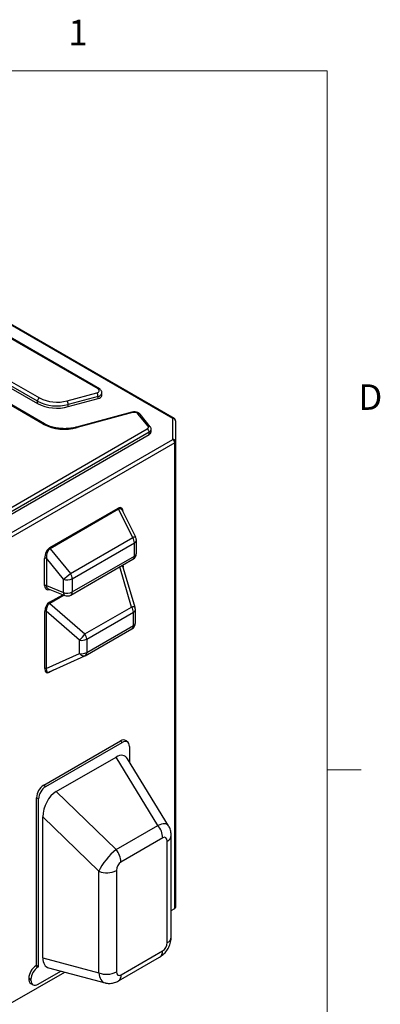
# Model space of a CAD drawing. Units: inches. Extents: x 0.4 to 16.6, y 0.2 to 10.8.
# Drawn here: x 15.2 to 16.6, y 7.2 to 10.8 of the extents above; entities that cross this region are included whole.
import ezdxf

# ---------------------------------------------------------------- set-up
doc = ezdxf.new("R2010")
doc.units = ezdxf.units.IN
doc.header["$MEASUREMENT"] = 0
doc.styles.add('SLDTEXTSTYLE0', font='TXT', dxfattribs={"width": 0.75})

msp = doc.modelspace()

# ---------------------------------------------------------------- linework, layer by layer
at = {"color": 7, "linetype": 'Continuous', "lineweight": 18}
for p, q in [((0.6263, 10.6421), (16.3763, 10.6421)), ((16.3763, 0.3921), (16.3763, 10.6421)), ((16.3763, 8.0753), (16.5013, 8.0753))]:
    msp.add_line(p, q, dxfattribs=at)
at = {"color": 7, "linetype": 'Continuous', "lineweight": 25}
for p, q in [((15.8106, 9.3656), (13.7393, 10.5613)), ((15.8156, 9.3661), (13.7443, 10.5618)), ((15.536, 9.474), (13.8989, 10.4191)), ((15.541, 9.4745), (13.9039, 10.4196)), ((15.3353, 9.345), (13.6754, 10.3032)), ((15.3403, 9.3455), (13.6804, 10.3037)), ((15.3139, 9.4288), (13.8347, 10.2827)), ((13.8347, 10.2746), (15.3139, 9.4206)), ((13.8418, 10.295), (15.321, 9.441)), ((15.4226, 9.4307), (15.5318, 9.4601)), ((15.536, 9.4467), (15.4269, 9.4173)), ((15.4269, 9.4091), (15.536, 9.4385)), ((15.536, 9.4385), (15.536, 9.4467)), ((15.5504, 9.4516), (15.5504, 9.4598)), ((15.3139, 9.4206), (15.3139, 9.4288)), ((15.4269, 9.4091), (15.4269, 9.4173)), ((15.6602, 9.3885), (15.457, 9.3338)), ((15.6628, 9.3871), (15.4596, 9.3323)), ((15.7197, 9.3371), (15.6827, 9.3829)), ((15.7274, 9.3353), (15.6905, 9.381)), ((15.8106, 9.2887), (15.8106, 9.3656)), ((15.8206, 9.3574), (15.8206, 9.2805)), ((15.1679, 9.0105), (15.7167, 9.3274)), ((15.7237, 9.3151), (15.1749, 8.9983)), ((15.1749, 8.9901), (15.7237, 9.307)), ((15.7237, 9.307), (15.7237, 9.3151)), ((15.7311, 9.3172), (15.7311, 9.3253)), ((15.2086, 8.9412), (15.8106, 9.2887)), ((15.8176, 9.2765), (15.2156, 8.9289)), ((15.8176, 7.5658), (15.8176, 9.2765)), ((15.8206, 9.2805), (15.8206, 7.5699)), ((15.3594, 8.8914), (15.6099, 9.036)), ((15.6112, 9.0321), (15.3607, 8.8875)), ((15.6632, 8.9281), (15.6112, 9.0321)), ((15.6742, 8.9302), (15.6256, 9.0275)), ((15.435, 8.7963), (15.6632, 8.9281)), ((15.4413, 8.777), (15.6695, 8.9088)), ((15.6695, 8.8603), (15.6695, 8.9088)), ((15.6768, 8.8705), (15.6768, 8.919)), ((15.3607, 8.8875), (15.435, 8.7963)), ((15.4413, 8.7285), (15.6695, 8.8603)), ((15.3403, 8.7518), (15.3403, 8.8519)), ((15.4093, 8.7754), (15.3467, 8.8522)), ((15.3467, 8.8522), (15.3467, 8.7522)), ((15.4361, 8.7171), (15.6643, 8.8488)), ((15.6721, 8.6713), (15.6264, 8.8269)), ((15.3467, 8.7522), (15.4093, 8.7269)), ((15.4093, 8.7269), (15.4093, 8.7754)), ((15.4413, 8.777), (15.4413, 8.7285)), ((15.3532, 8.7402), (15.4142, 8.7155)), ((15.3593, 8.6867), (15.4882, 8.5744)), ((15.341, 8.447), (15.341, 8.6574)), ((15.4683, 8.5518), (15.3463, 8.6581)), ((15.3463, 8.6581), (15.3463, 8.4477)), ((15.4882, 8.5744), (15.6595, 8.6733)), ((15.4945, 8.5551), (15.6658, 8.654)), ((15.6658, 8.6049), (15.6658, 8.654)), ((15.6731, 8.6151), (15.6731, 8.6642)), ((15.4893, 8.4946), (15.6606, 8.5935)), ((15.4945, 8.5061), (15.6658, 8.6049)), ((15.4683, 8.5027), (15.4683, 8.5518)), ((15.4945, 8.5551), (15.4945, 8.5061)), ((15.3463, 8.4477), (15.4683, 8.5027)), ((15.3576, 8.4351), (15.4871, 8.4935)), ((15.3367, 8.019), (15.6181, 8.1814)), ((15.3445, 8.0145), (15.6245, 8.1761)), ((15.6245, 8.1761), (15.6181, 8.1814)), ((15.6454, 8.1769), (15.639, 8.1822)), ((15.6514, 8.1611), (15.6514, 8.1047)), ((15.3827, 7.9957), (15.6023, 8.1225)), ((15.756, 7.8712), (15.6023, 8.1225)), ((15.7951, 7.87), (15.6445, 8.116)), ((15.3367, 8.019), (15.3445, 8.0145)), ((15.3827, 7.9957), (15.6023, 7.7825)), ((15.3102, 7.357), (15.3102, 7.9731)), ((15.318, 7.9686), (15.3102, 7.9731)), ((15.318, 7.3525), (15.318, 7.9686)), ((15.5395, 7.7027), (15.3335, 7.9027)), ((15.3335, 7.3846), (15.3335, 7.9027)), ((15.6023, 7.7825), (15.756, 7.8712)), ((15.7737, 7.8257), (15.62, 7.7369)), ((15.7901, 7.4407), (15.7901, 7.8136)), ((15.8047, 7.4611), (15.8047, 7.834)), ((15.5395, 7.3298), (15.5395, 7.7027)), ((15.6036, 7.7059), (15.6036, 7.333)), ((15.8047, 7.5583), (15.8176, 7.5658)), ((15.3335, 7.3846), (15.5395, 7.3298)), ((15.6107, 7.3001), (15.7622, 7.3876)), ((15.6211, 7.323), (15.7726, 7.4105)), ((15.3084, 7.356), (15.3102, 7.357)), ((15.3084, 7.356), (15.3162, 7.3515)), ((15.318, 7.3525), (15.3102, 7.357)), ((15.3162, 7.3515), (15.318, 7.3525)), ((15.3548, 7.3483), (15.5624, 7.293)), ((15.2136, 7.2171), (15.4137, 7.3326)), ((15.2819, 7.31), (15.2819, 7.3076)), ((15.2897, 7.3055), (15.2819, 7.31)), ((15.2819, 7.3076), (15.2897, 7.3031)), ((15.2897, 7.3031), (15.2897, 7.3055)), ((15.3162, 7.2878), (15.4001, 7.3362)), ((15.2897, 7.2904), (15.2975, 7.2859))]:
    msp.add_line(p, q, dxfattribs=at)
at = {"color": 8, "linetype": 'Continuous', "lineweight": 25}
for p, q in [((15.6284, 8.8233), (15.6284, 8.8201)), ((15.6595, 8.6733), (15.6161, 8.821)), ((15.3581, 8.6905), (15.4067, 8.7186)), ((15.4114, 8.7167), (15.3593, 8.6867)), ((15.3717, 8.4415), (15.3581, 8.4336))]:
    msp.add_line(p, q, dxfattribs=at)
at = {"color": 7, "linetype": 'Continuous', "lineweight": 25, "flags": 128}
for points in [[(15.5318, 9.4601), (15.5348, 9.4612), (15.5373, 9.4626), (15.5392, 9.4644), (15.5402, 9.4664), (15.5404, 9.4685), (15.5397, 9.4705), (15.5383, 9.4724), (15.536, 9.474)], [(15.536, 9.4385), (15.5411, 9.4403), (15.5453, 9.4428), (15.5483, 9.4458), (15.5501, 9.4491), (15.5504, 9.4516)], [(15.7167, 9.3274), (15.7182, 9.3284), (15.7194, 9.3295), (15.7203, 9.3307), (15.7208, 9.332), (15.7211, 9.3333), (15.7209, 9.3346), (15.7205, 9.3359), (15.7197, 9.3371)], [(15.2897, 7.3031), (15.2902, 7.2974), (15.2917, 7.2925), (15.2942, 7.2887), (15.2975, 7.2859), (15.3015, 7.2844), (15.3061, 7.2842), (15.3111, 7.2854), (15.3162, 7.2878)]]:
    msp.add_lwpolyline(points, dxfattribs=at)
at = {"color": 8, "linetype": 'Continuous', "lineweight": 25, "flags": 128}
for points in [[(15.6742, 8.9302), (15.6741, 8.9303), (15.6732, 8.9306), (15.6716, 8.9306), (15.6694, 8.9301), (15.6665, 8.9292), (15.6632, 8.9281)], [(15.6276, 8.8227), (15.6279, 8.823), (15.6284, 8.8233)], [(15.6721, 8.6713), (15.672, 8.6715), (15.6713, 8.6724), (15.67, 8.673), (15.6681, 8.6735), (15.6656, 8.6737), (15.6628, 8.6736), (15.6595, 8.6733)], [(15.4871, 8.4935), (15.4861, 8.4931), (15.4838, 8.4927), (15.4812, 8.493), (15.4786, 8.4938), (15.4759, 8.4953), (15.4732, 8.4973), (15.4707, 8.4998), (15.4683, 8.5027)]]:
    msp.add_lwpolyline(points, dxfattribs=at)
at = {"color": 8, "linetype": 'Continuous', "lineweight": 25}
for centre, radius, start, end in [((15.5389, 9.4702), 0.00479, 64.039, 127.2539), ((15.5341, 9.4632), 0.0167, 276.4029, 347.8804), ((15.6604, 9.3858), 0.00273, 26.8115, 93.5172), ((15.6852, 9.3761), 0.00723, 42.8101, 109.9933), ((15.8135, 9.3615), 0.00503, 65.6929, 125.6176), ((15.3382, 9.3409), 0.00503, 65.6947, 125.6174), ((15.4571, 9.3311), 0.00273, 26.8115, 93.5172), ((15.7221, 9.3304), 0.00723, 42.7135, 109.9995), ((15.7188, 9.3264), 0.0123, 293.7078, 354.9084), ((15.6643, 8.9202), 0.0126, 294.3332, 354.3466), ((15.6573, 8.8589), 0.0123, 305.0133, 6.2988), ((15.6643, 8.8717), 0.0126, 294.3332, 354.3466), ((15.4205, 8.725), 0.0113, 170.5317, 236.7455), ((15.4294, 8.727), 0.012, 304.0564, 7.2558), ((15.6607, 8.6654), 0.0125, 294.1055, 354.5743), ((15.6607, 8.6163), 0.0125, 294.1055, 354.5743), ((15.6535, 8.6036), 0.0124, 305.0857, 6.2265), ((15.4822, 8.5047), 0.0124, 305.0857, 6.2265), ((15.3608, 8.4338), 0.00278, 137.8478, 183.7199), ((15.7803, 7.8361), 0.0245, 293.4625, 355.2136), ((15.7803, 7.4632), 0.0245, 293.4621, 355.2177), ((15.7484, 7.4077), 0.0244, 304.6307, 6.6814), ((15.5969, 7.3202), 0.0244, 304.6339, 6.6811)]:
    msp.add_arc(centre, radius, start, end, dxfattribs=at)
at = {"color": 7, "linetype": 'Continuous', "lineweight": 25}
for centre, radius, start, end in [((15.3292, 9.4281), 0.0154, 122.6055, 177.3945), ((15.3851, 9.5663), 0.1407, 242.8989, 285.4767), ((15.5119, 9.4464), 0.0241, 0.569, 34.4465), ((15.3851, 9.5673), 0.1557, 242.8005, 285.5751), ((15.3851, 9.5591), 0.1557, 242.8005, 285.5751), ((15.4028, 9.4171), 0.0241, 0.569, 34.4465), ((15.6691, 9.3675), 0.0205, 48.3696, 107.8982), ((15.8114, 9.3564), 0.00922, 6.3513, 95.1826), ((15.8106, 9.3574), 0.01, 0, 60.0027), ((15.4136, 9.4973), 0.1713, 242.8005, 285.5751), ((15.7084, 9.3144), 0.0154, 2.6055, 57.3945), ((15.7188, 9.3182), 0.0123, 293.7014, 354.9785), ((15.8023, 9.2758), 0.0154, 2.6055, 57.3945), ((15.8114, 9.2795), 0.00922, 6.3513, 95.1826), ((15.8156, 9.281), 0.00503, 294.3747, 354.3052), ((15.6173, 9.0363), 0.0074, 182.2136, 214.0509), ((15.6326, 8.9074), 0.037, 2.2136, 34.0509), ((15.6518, 8.919), 0.025, 0, 26.5554), ((15.3668, 8.8916), 0.0074, 182.2136, 214.0509), ((15.6518, 8.8705), 0.025, 299.9973, 0), ((15.3439, 8.8449), 0.00782, 68.6939, 117.0888), ((13.4579, 11.2015), 3.1135, 308.8117, 309.4214), ((15.4043, 8.7756), 0.037, 2.2136, 34.0509), ((15.3439, 8.7449), 0.00782, 68.6939, 117.0888), ((15.4235, 8.8118), 0.0391, 248.6939, 297.0888), ((15.4235, 8.7633), 0.0391, 248.6939, 297.0888), ((15.4236, 8.7387), 0.025, 247.9904, 299.9973), ((15.3655, 8.6908), 0.0074, 182.2136, 214.0509), ((15.3446, 8.6505), 0.00776, 77.3817, 117.2046), ((15.6288, 8.6526), 0.037, 2.2136, 34.0509), ((15.6481, 8.6642), 0.025, 0, 16.3819), ((15.6481, 8.6151), 0.025, 299.9973, 0), ((15.3486, 8.6771), 0.1733, 313.6745, 323.6571), ((15.4575, 8.5537), 0.037, 2.2136, 34.0509), ((15.4768, 8.5897), 0.0388, 257.3817, 297.2046), ((15.4768, 8.5406), 0.0388, 257.3817, 297.2046), ((15.4768, 8.5163), 0.025, 294.2612, 299.9973), ((15.3446, 8.4401), 0.00776, 77.3817, 117.2046), ((15.3678, 7.9704), 0.0576, 122.6055, 177.3945), ((15.3756, 7.9659), 0.0576, 122.6055, 177.3945), ((15.697, 7.8221), 0.0767, 2.6393, 39.7721), ((15.5433, 7.7334), 0.0767, 2.6393, 39.7721), ((15.5679, 7.7756), 0.0782, 248.6939, 297.0888), ((15.8156, 7.5704), 0.00503, 294.3747, 354.3052), ((15.3395, 7.3074), 0.0576, 122.6055, 177.3945), ((15.3473, 7.3029), 0.0576, 122.6055, 177.3945), ((15.3003, 7.3055), 0.0185, 173.7012, 234.9867), ((15.5679, 7.4027), 0.0782, 248.6939, 297.0888)]:
    msp.add_arc(centre, radius, start, end, dxfattribs=at)
at = {"color": 8, "linetype": 'Continuous', "lineweight": 25}
for centre, major_axis, ratio, start_param, end_param in [((15.6075, 9.0026), (0.013, 0.035), 0.491114, 5.420871, 6.818002), ((15.6111, 9.0006), (0.0076, 0.0332), 0.476263, 5.758887, 6.724509), ((15.605, 8.8011), (0.0171, 0.0372), 0.429112, 5.531963, 5.691487), ((15.3618, 8.7643), (0.0155, 0.026), 0.577248, 2.371419, 3.780716), ((15.3654, 8.7622), (0.0137, 0.0212), 0.595909, 2.396687, 3.255446), ((15.368, 8.4672), (0.018, 0.0325), 0.382865, 2.406016, 3.614937), ((15.7368, 7.8216), (0.0569, 0.0503), 0.411738, 6.211022, 7.182405), ((15.5862, 7.3643), (0.0257, 0.0707), 0.556371, 2.26917, 3.190825)]:
    msp.add_ellipse(centre, major_axis=major_axis, ratio=ratio, start_param=start_param, end_param=end_param, dxfattribs=at)
at = {"color": 7, "linetype": 'Continuous', "lineweight": 25}
for centre, major_axis, ratio, start_param, end_param in [((15.3618, 8.8608), (0.0092, 0.0325), 0.599288, 0.5511, 2.010045), ((15.3654, 8.8587), (0.0023, 0.0304), 0.616342, 0.374826, 1.833771), ((15.3644, 8.6622), (0.0077, 0.0307), 0.721278, 0.609401, 1.905087), ((15.368, 8.6602), (-0.003, 0.0281), 0.771169, 0.268056, 1.563741), ((15.3644, 8.4692), (0.0171, 0.0372), 0.429112, 2.390371, 3.686056), ((15.6181, 8.1508), (0.0193, 0.0325), 0.577248, 6.1946, 7.083808), ((15.6245, 8.1455), (0.0193, 0.0325), 0.577248, 5.513012, 7.083808), ((15.5976, 8.049), (0.0356, 0.0775), 0.521922, 5.946083, 6.917466), ((15.3874, 7.9277), (0.03, 0.0724), 0.617665, 0.677863, 2.161726), ((15.7721, 7.8012), (0.0119, 0.0258), 0.521922, 5.433603, 6.917466), ((15.5862, 7.7347), (0.0477, 0.0582), 0.304015, 0.892403, 2.376266), ((15.6215, 7.7142), (0.01, 0.0241), 0.617665, 0.677863, 2.161726), ((15.7721, 7.4309), (0.0126, 0.0216), 0.5915, 3.944793, 5.491403), ((15.3874, 7.4172), (0.0387, 0.0664), 0.563567, 2.37347, 3.295125), ((15.6215, 7.3439), (0.0129, 0.0221), 0.563567, 2.37347, 3.920079)]:
    msp.add_ellipse(centre, major_axis=major_axis, ratio=ratio, start_param=start_param, end_param=end_param, dxfattribs=at)
for points, knots in [([(15.5504, 9.4597), (15.5504, 9.4598), (15.5506, 9.4613), (15.5499, 9.4643), (15.5482, 9.4681), (15.5455, 9.4714), (15.5429, 9.4734), (15.5413, 9.4743), (15.541, 9.4745)], [0, 0, 0, 0, 0.016537, 0.251239, 0.476838, 0.703602, 0.941964, 1, 1, 1, 1]), ([(15.6905, 9.381), (15.6898, 9.3818), (15.688, 9.3838), (15.6844, 9.3862), (15.6799, 9.3882), (15.6746, 9.3894), (15.6691, 9.3898), (15.6642, 9.3895), (15.6613, 9.3888), (15.6602, 9.3885)], [0, 0, 0, 0, 0.1080821, 0.2548008, 0.40999, 0.5721735, 0.7351319, 0.8990816, 1, 1, 1, 1]), ([(15.457, 9.3338), (15.4552, 9.3334), (15.4501, 9.3321), (15.4412, 9.3304), (15.4304, 9.3289), (15.4192, 9.3282), (15.408, 9.3282), (15.3969, 9.3288), (15.386, 9.3302), (15.3754, 9.3322), (15.3653, 9.3348), (15.3559, 9.338), (15.3474, 9.3416), (15.3426, 9.3443), (15.3403, 9.3455)], [0, 0, 0, 0, 0.045741, 0.133451, 0.221325, 0.309314, 0.397366, 0.485423, 0.57341, 0.661269, 0.748943, 0.836378, 0.923533, 1, 1, 1, 1]), ([(15.7309, 9.3253), (15.7309, 9.326), (15.731, 9.3282), (15.7299, 9.3317), (15.7283, 9.3341), (15.7274, 9.3353)], [0, 0, 0, 0, 0.200685, 0.592216, 1, 1, 1, 1]), ([(15.8047, 7.834), (15.8047, 7.8365), (15.8045, 7.8419), (15.8032, 7.85), (15.8009, 7.8582), (15.7982, 7.8648), (15.7959, 7.8685), (15.795, 7.8698)], [0, 0, 0, 0, 0.19633, 0.430829, 0.656507, 0.876102, 1, 1, 1, 1]), ([(15.7622, 7.3876), (15.7643, 7.3889), (15.7689, 7.3917), (15.7756, 7.3971), (15.7822, 7.4038), (15.7882, 7.4113), (15.7934, 7.4195), (15.7979, 7.4283), (15.8013, 7.4377), (15.8036, 7.4472), (15.8046, 7.4551), (15.8047, 7.4596), (15.8047, 7.4611)], [0, 0, 0, 0, 0.082381, 0.18632, 0.292175, 0.399626, 0.508045, 0.617786, 0.729574, 0.844219, 0.948363, 1, 1, 1, 1]), ([(15.5625, 7.2931), (15.5634, 7.2928), (15.5668, 7.2918), (15.5731, 7.2911), (15.5812, 7.2909), (15.5893, 7.2919), (15.5972, 7.2939), (15.6044, 7.2967), (15.6087, 7.2991), (15.6107, 7.3001)], [0, 0, 0, 0, 0.05301, 0.215498, 0.376589, 0.537538, 0.6998, 0.865031, 1, 1, 1, 1])]:
    msp.add_open_spline(points, degree=3, knots=knots, dxfattribs=at)

# ---------------------------------------------------------------- texts
at = {"color": 7, "linetype": 'Continuous', "lineweight": 0, "char_height": 0.0937, "attachment_point": 1, "style": 'SLDTEXTSTYLE0'}
for s, insert in [('1', (15.4274, 10.8301)), ('D', (16.4913, 9.491))]:
    msp.add_mtext(s, dxfattribs=dict(at, insert=insert))

doc.saveas('drawing.dxf')
